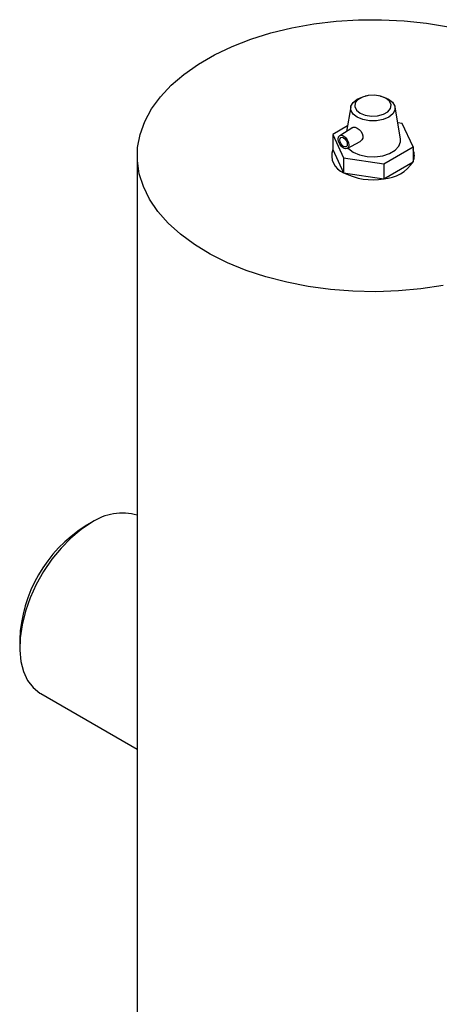
# Model space of a CAD drawing. Units: millimetres. Extents: x 10 to 416, y 10 to 287.
# Drawn here: x 271 to 285, y 175 to 207 of the extents above; entities that cross this region are included whole.
import ezdxf

# ---------------------------------------------------------------- set-up
doc = ezdxf.new("R2010")
doc.units = ezdxf.units.MM

msp = doc.modelspace()

# ---------------------------------------------------------------- linework, layer by layer
at = {"color": 7, "linetype": 'Continuous', "lineweight": 25}
for p, q in [((282.14, 204.285), (282.094, 204.276)), ((282.597, 204.276), (282.552, 204.285)), ((281.623, 203.924), (281.484, 203.119)), ((283.251, 202.872), (283.069, 203.924)), ((283.302, 203.376), (283.16, 203.398)), ((283.658, 202.62), (283.302, 203.376)), ((281.515, 203.3), (281.033, 203.02)), ((281.033, 203.02), (281.39, 202.264)), ((281.033, 203.02), (281.033, 202.53)), ((281.694, 203.248), (281.262, 202.983)), ((281.509, 202.559), (281.927, 202.791)), ((281.033, 202.53), (281.39, 201.774)), ((282.703, 202.064), (283.658, 202.62)), ((283.658, 202.62), (283.658, 202.13)), ((274.646, 202.33), (274.646, 121.493)), ((281.39, 202.264), (281.39, 201.774)), ((281.39, 202.264), (282.703, 202.064)), ((282.703, 201.574), (283.658, 202.13)), ((282.703, 202.064), (282.703, 201.574)), ((281.39, 201.774), (282.703, 201.574)), ((273.153, 190.342), (272.941, 190.22)), ((270.806, 186.521), (270.806, 186.276)), ((271.494, 184.756), (274.646, 182.936))]:
    msp.add_line(p, q, dxfattribs=at)
at = {"color": 7, "linetype": 'Continuous', "lineweight": 25, "flags": 128}
for points in [[(284.637, 198.086), (283.916, 197.978), (283.182, 197.911), (282.439, 197.885), (281.695, 197.901), (280.958, 197.958), (280.233, 198.056), (279.529, 198.193), (278.85, 198.369), (278.204, 198.583), (277.597, 198.831), (277.034, 199.112), (276.521, 199.423), (276.062, 199.761), (275.662, 200.123), (275.324, 200.506), (275.052, 200.905), (274.848, 201.319), (274.714, 201.741), (274.651, 202.169), (274.66, 202.598), (274.741, 203.025), (274.892, 203.446), (275.114, 203.856), (275.403, 204.252), (275.756, 204.63), (276.172, 204.986), (276.644, 205.318), (277.171, 205.621), (277.745, 205.894), (278.362, 206.134), (279.017, 206.338), (279.703, 206.505), (280.413, 206.633), (281.141, 206.72), (281.881, 206.767), (282.625, 206.772), (283.366, 206.736), (284.098, 206.659), (284.814, 206.541)], [(281.834, 203.584), (281.7, 203.69), (281.629, 203.815), (281.628, 203.946), (281.697, 204.071), (281.83, 204.178), (282.013, 204.255), (282.094, 204.276)], [(282.765, 204.207), (282.595, 204.275), (282.395, 204.306), (282.189, 204.295), (282.002, 204.244), (281.857, 204.159), (281.77, 204.051), (281.753, 203.932), (281.808, 203.817), (281.927, 203.719), (282.097, 203.651), (282.296, 203.621), (282.502, 203.632), (282.689, 203.683), (282.835, 203.767), (282.921, 203.876), (282.938, 203.995), (282.884, 204.11), (282.765, 204.207)], [(282.597, 204.276), (282.673, 204.257), (282.857, 204.18), (282.992, 204.074), (283.063, 203.95), (283.064, 203.818), (282.995, 203.693), (282.862, 203.587), (282.678, 203.509), (282.463, 203.468), (282.235, 203.468), (282.019, 203.508), (281.834, 203.584), (281.834, 203.584)], [(281.387, 202.572), (281.32, 202.625), (281.263, 202.701), (281.226, 202.788), (281.212, 202.872), (281.226, 202.941), (281.263, 202.984), (281.32, 202.996), (281.387, 202.973), (281.453, 202.919), (281.51, 202.843), (281.548, 202.757), (281.561, 202.672), (281.548, 202.603), (281.51, 202.56), (281.453, 202.549), (281.387, 202.572)], [(281.696, 203.245), (281.716, 203.257), (281.769, 203.257), (281.831, 203.232), (281.895, 203.188), (281.954, 203.126), (281.999, 203.052), (282.019, 202.975), (282.014, 202.904), (281.985, 202.842), (281.933, 202.794), (281.933, 202.794)], [(281.387, 202.63), (281.339, 202.668), (281.299, 202.722), (281.272, 202.783), (281.263, 202.843), (281.272, 202.892), (281.299, 202.923), (281.339, 202.931), (281.387, 202.915), (281.434, 202.877), (281.474, 202.823), (281.501, 202.761), (281.511, 202.701), (281.501, 202.652), (281.474, 202.621), (281.434, 202.613), (281.387, 202.63)], [(281.54, 202.576), (281.55, 202.566), (281.706, 202.447), (281.913, 202.358), (282.156, 202.307), (282.415, 202.297), (282.667, 202.329), (282.894, 202.401), (283.076, 202.507), (283.199, 202.639), (283.253, 202.785), (283.251, 202.872)], [(273.153, 190.342), (272.812, 190.116), (272.477, 189.837), (272.157, 189.511), (271.858, 189.145), (271.587, 188.746), (271.349, 188.324), (271.15, 187.887), (270.993, 187.444), (270.882, 187.006), (270.82, 186.581), (270.807, 186.178), (270.845, 185.806), (270.932, 185.474), (271.066, 185.187), (271.244, 184.952), (271.463, 184.774), (271.494, 184.756)]]:
    msp.add_lwpolyline(points, dxfattribs=at)
at = {"color": 7, "linetype": 'Continuous', "lineweight": 25}
for centre, radius, start, end in [((281.6, 202.335), 0.599, 161.0423, 249.4928), ((283.233, 202.33), 0.47, 334.8468, 25.1532), ((282.627, 202.804), 1.232, 273.5339, 326.8809), ((282.344, 203.631), 2.088, 242.8164, 279.8898), ((274.162, 188.856), 1.796, 74.3597, 124.1555), ((275.402, 186.334), 4.6, 122.3376, 177.6624)]:
    msp.add_arc(centre, radius, start, end, dxfattribs=at)

doc.saveas('drawing.dxf')
